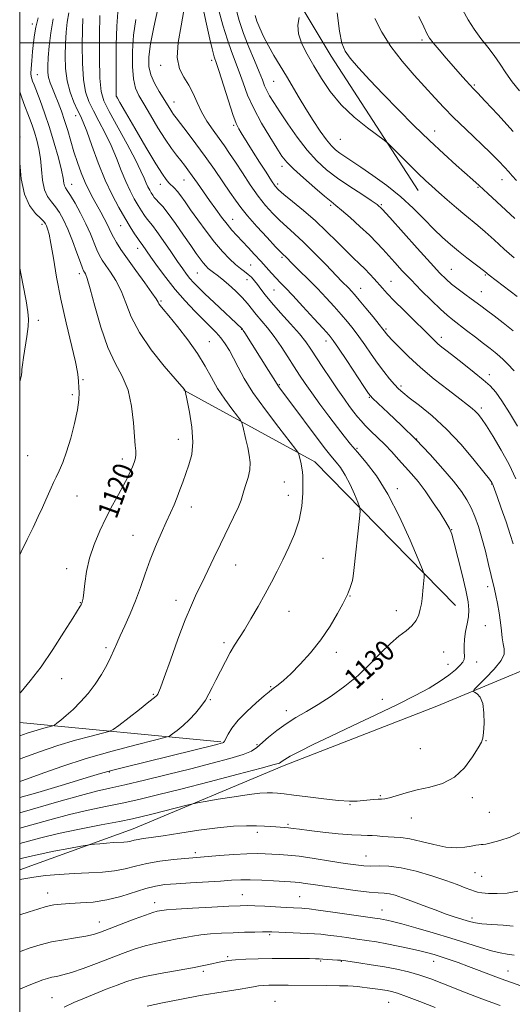
# Model space of a CAD drawing. Extents: x 2169800 to 2172700, y 284800 to 287700.
# Drawn here: x 2170000 to 2170191, y 286627 to 287009 of the extents above; entities that cross this region are included whole.
import ezdxf
from ezdxf.enums import TextEntityAlignment as Align

# ---------------------------------------------------------------- set-up
doc = ezdxf.new("R2010")
doc.units = 0
doc.header["$MEASUREMENT"] = 0
for name, color, linetype, lineweight in [('BREAKLINE DTM HARD', 7, 'Continuous', 0), ('CONTOUR INDEX', 41, 'Continuous', 13), ('CONTOUR INDEX LABEL', 244, 'Continuous', 0), ('CONTOUR INTERMEDIATE', 44, 'Continuous', 0), ('GRID LINE', 7, 'Continuous', 0), ('SPOT ELEVATION DTM', 2, 'Continuous', 13)]:
    doc.layers.add(name, color=color, linetype=linetype, lineweight=lineweight)
doc.styles.add('Style-WORKING', font='WORKING.shx')

msp = doc.modelspace()

# ---------------------------------------------------------------- linework, layer by layer
at = {"layer": 'BREAKLINE DTM HARD', "extrusion": (-0.1024810855786707, -0.02180544298810047, 0.994495927470148), "elevation": -227529.9191168263, "flags": 128}
msp.add_lwpolyline([(171145.1272709314, 2170441.746515686), (171079.2325266732, 2170399.847302339), (171041.5205325631, 2170355.752913804)], dxfattribs=at)
at = {"layer": 'BREAKLINE DTM HARD', "extrusion": (-0.08840072673295088, 0.008456511111852263, 0.9960490946398685), "elevation": -188288.3904231583, "flags": 128}
msp.add_lwpolyline([(-492074.8948973126, 2124585.32176204), (-492074.8948973126, 2124506.755733548)], dxfattribs=at)
at = {"layer": 'BREAKLINE DTM HARD'}
for points in [[(2170129.89, 287130.58, 1142.11), (2170098.01, 287100.27, 1139.9), (2170085.46, 287082.07, 1139.73), (2170092.42, 287042.05, 1145.97), (2170120.71, 286994.78, 1149.34), (2170154.29, 286942.68, 1147.23)], [(2170000, 286679.515, 1137.427), (2170043.98, 286695.39, 1135.13), (2170102.45, 286719.95, 1132.36), (2170161.56, 286743.03, 1132.79), (2170221.09, 286767.8, 1138.04), (2170295.12, 286799.61, 1150.55), (2170372.11, 286829.95, 1161.6), (2170432.06, 286852.83, 1168.33), (2170498.5, 286885.23, 1172.9), (2170591.87, 286928.52, 1177.54), (2170703.1, 286980.76, 1185.21), (2170775.22, 287014.24, 1191.56), (2170832.83, 287042.8, 1197.28)]]:
    msp.add_polyline3d(points, dxfattribs=at)
at = {"layer": 'CONTOUR INDEX', "flags": 128}
for points, elevation in [([(2170070.977, 287013.828), (2170072.338, 287007.1420000001), (2170073.638, 287001.372), (2170074.52, 286997.639), (2170075.043, 286995.584), (2170075.3721, 286994.476), (2170076.227, 286991.97), (2170077.253, 286988.812), (2170078.904, 286983.6090000001), (2170080.8439, 286977.5380000001), (2170082.621, 286972.192), (2170083.905, 286968.743), (2170084.868, 286966.691), (2170085.806, 286965.115), (2170090.499, 286957.588), (2170092.929, 286953.722), (2170095.428, 286949.7821), (2170097.522, 286946.537), (2170098.949, 286944.481), (2170100.297, 286943.0110000001), (2170102.363, 286941.251), (2170105.712, 286938.529), (2170109.972, 286934.992), (2170114.54, 286930.993), (2170118.896, 286926.874), (2170122.85, 286922.9350000001), (2170126.299, 286919.4670000001), (2170129.18, 286916.6690000001), (2170131.596, 286914.382), (2170133.693, 286912.358), (2170135.595, 286910.3949), (2170137.341, 286908.482), (2170140.499, 286904.874), (2170142.396, 286902.7880000001), (2170145.104, 286899.97), (2170148.863, 286896.202), (2170160.644, 286884.5820000001), (2170161.957, 286883.3920000001), (2170163.51, 286882.113), (2170165.587, 286880.481), (2170168.418, 286878.2830000001), (2170172.076, 286875.4240000001), (2170176.02, 286872.292), (2170179.555, 286869.4), (2170182.21, 286867.034), (2170184.4021, 286864.599), (2170186.772, 286861.2741), (2170189.7401, 286856.589), (2170192.836, 286851.472)], 1140), ([(2170031.016, 287010.5110000001), (2170030.951, 287003.0710000001), (2170030.943, 286994.179), (2170031.09, 286986.292), (2170031.535, 286981.1301), (2170032.606, 286977.478), (2170034.675, 286973.39), (2170041.599, 286960.726), (2170044.853, 286954.601), (2170046.987, 286950.277), (2170048.221, 286947.487), (2170049, 286945.607), (2170049.692, 286944.113), (2170050.354, 286942.863), (2170050.964, 286941.8150000001), (2170051.523, 286940.9180000001), (2170052.125, 286940.081), (2170052.887, 286939.206), (2170053.934, 286938.138), (2170055.436, 286936.492), (2170057.571, 286933.827), (2170060.396, 286929.926), (2170063.482, 286925.476), (2170066.277, 286921.39), (2170068.365, 286918.3690000001), (2170069.862, 286916.281), (2170071.017, 286914.781), (2170072.047, 286913.577), (2170073.031, 286912.572), (2170074.016, 286911.719), (2170075.081, 286910.9300000001), (2170076.433, 286909.952), (2170078.312, 286908.491), (2170080.836, 286906.363), (2170083.635, 286903.834), (2170086.216, 286901.282), (2170088.229, 286898.987), (2170091.6, 286894.6781), (2170095.953, 286889.512), (2170098.52, 286886.2180000001), (2170101.219, 286882.356), (2170103.881, 286878.2830000001), (2170106.319, 286874.4559000001), (2170108.443, 286871.162), (2170110.568, 286868.002), (2170113.105, 286864.404), (2170116.309, 286860.008), (2170119.803, 286855.3), (2170123.052, 286850.976), (2170125.699, 286847.5110000001), (2170128.1, 286844.501), (2170130.791, 286841.324), (2170134.182, 286837.377), (2170138.187, 286832.15), (2170142.5949, 286825.152), (2170147.132, 286816.313), (2170151.26, 286807.2390000001), (2170154.38, 286799.953), (2170156.074, 286795.8810000001), (2170156.665, 286794.0650000001), (2170156.66, 286792.947), (2170156.267, 286789.133), (2170155.833, 286784.6871), (2170155.575, 286782.634), (2170155.1769, 286780.558), (2170154.542, 286778.378), (2170153.521, 286776.1821), (2170151.956, 286774.1), (2170149.731, 286772.1680000001), (2170146.909, 286770.0440000001), (2170143.594, 286767.289), (2170139.866, 286763.617), (2170135.7, 286759.33), (2170131.044, 286754.88), (2170125.92, 286750.665), (2170120.642, 286746.862), (2170115.597, 286743.5919000001), (2170111.08, 286740.9), (2170107.015, 286738.529), (2170103.234, 286736.145), (2170099.637, 286733.527), (2170096.407, 286730.9080000001), (2170091.843, 286726.937), (2170089.756, 286725.596), (2170086.531, 286724.276), (2170081.398, 286722.7031), (2170074.521, 286720.851), (2170066.299, 286718.758), (2170057.245, 286716.499), (2170048.338, 286714.318), (2170040.671, 286712.496), (2170034.875, 286711.181), (2170029.722, 286709.983), (2170023.523, 286708.376), (2170015.192, 286706.027), (2170000, 286701.633)], 1130), ([(2170122.924, 287011.524), (2170123.89, 287004.421), (2170124.7901, 286999.7720000001), (2170126.009, 286996.752), (2170128.046, 286993.953), (2170131.28, 286990.235), (2170135.606, 286985.5380000001), (2170140.799, 286980.069), (2170146.61, 286974.073), (2170152.697, 286967.939), (2170158.695, 286962.0920000001), (2170164.251, 286956.9111), (2170169.066, 286952.583), (2170175.559, 286946.862), (2170178.035, 286944.623), (2170181.3691, 286941.5449), (2170191.771, 286931.8480000001)], 1150), ([(2170000, 286980.985), (2170000.538, 286979.3910000001), (2170001.626, 286976.438), (2170003.797, 286970.7861), (2170004.792, 286968.089), (2170005.742, 286965.296), (2170006.646, 286962.2660000001), (2170007.443, 286958.899), (2170008.056, 286955.1), (2170008.467, 286950.884), (2170008.889, 286946.689), (2170009.593, 286943.058), (2170010.767, 286940.3669), (2170012.273, 286938.3050000001), (2170013.887, 286936.393), (2170015.442, 286934.1900000001), (2170016.99, 286931.403), (2170018.637, 286927.777), (2170020.426, 286923.263), (2170022.143, 286918.634), (2170023.51, 286914.866), (2170024.335, 286912.666), (2170024.776, 286911.652), (2170025.075, 286911.17), (2170025.464, 286910.504), (2170026.144, 286908.6850000001), (2170027.302, 286904.681), (2170029.074, 286897.931), (2170031.378, 286889.763), (2170034.077, 286881.974), (2170036.989, 286875.866), (2170039.752, 286870.755), (2170041.96, 286865.4570000001), (2170043.326, 286859.1900000001), (2170044.049, 286852.762), (2170044.45, 286847.379), (2170044.779, 286843.911), (2170045.01, 286841.882), (2170045.047, 286840.48), (2170044.818, 286839.032), (2170044.349, 286837.421), (2170043.685, 286835.6680000001), (2170042.847, 286833.752), (2170041.736, 286831.4840000001), (2170040.225, 286828.634), (2170038.241, 286825.036), (2170035.919, 286820.782), (2170033.446, 286816.0351), (2170031.014, 286810.948), (2170028.823, 286805.667), (2170027.078, 286800.3320000001), (2170025.918, 286795.143), (2170025.228, 286790.531), (2170024.826, 286786.988), (2170024.557, 286784.8420000001), (2170024.3639, 286783.7660000001), (2170024.217, 286783.27), (2170024.084, 286782.934), (2170023.94, 286782.629), (2170023.757, 286782.2940000001), (2170023.428, 286781.742), (2170020.527, 286777.045), (2170017.132, 286771.596), (2170012.819, 286764.8910000001), (2170008.272, 286758.257), (2170004.086, 286752.7769000001), (2170000.5089, 286748.5550000001), (2170000, 286747.992)], 1120), ([(2170191.2, 286657.741), (2170187.222, 286658.078), (2170182.853, 286658.3910000001), (2170179.051, 286658.6960000001), (2170176.503, 286659.012), (2170174.803, 286659.373), (2170173.271, 286659.8200000001), (2170171.313, 286660.404), (2170168.69, 286661.232), (2170165.248, 286662.423), (2170160.9621, 286664.028), (2170156.324, 286665.814), (2170151.951, 286667.481), (2170148.335, 286668.784), (2170145.46, 286669.6950000001), (2170143.181, 286670.243), (2170141.236, 286670.491), (2170138.894, 286670.6470000001), (2170135.305, 286670.954), (2170129.967, 286671.5820000001), (2170123.785, 286672.404), (2170118.008, 286673.2209), (2170113.62, 286673.8700000001), (2170110.527, 286674.338), (2170108.369, 286674.646), (2170106.723, 286674.828), (2170104.938, 286674.953), (2170098.3651, 286675.322), (2170093.737, 286675.55), (2170089.289, 286675.691), (2170085.6009, 286675.671), (2170082.074, 286675.5071), (2170077.817, 286675.236), (2170066.164, 286674.529), (2170060.576, 286674.173), (2170056.248, 286673.825), (2170052.643, 286673.3), (2170048.9, 286672.371), (2170039.204, 286669.2830000001), (2170033.787, 286667.898), (2170028.473, 286667.094), (2170023.567, 286666.73), (2170019.364, 286666.552), (2170016.022, 286666.329), (2170013.167, 286665.947), (2170010.29, 286665.3150000001), (2170007.036, 286664.3920000001), (2170003.659, 286663.318), (2170000, 286662.086)], 1140)]:
    msp.add_lwpolyline(points, dxfattribs=dict(at, elevation=elevation))
at = {"layer": 'CONTOUR INTERMEDIATE', "flags": 128}
for points, elevation in [([(2170053.472, 287013.074), (2170051.909, 287006.051), (2170050.645, 286999.507), (2170049.992, 286994.537), (2170050.034, 286990.791), (2170050.796, 286987.559), (2170052.234, 286984.2971), (2170054.019, 286981.123), (2170058.134, 286974.4509000001), (2170058.9111, 286973.214), (2170059.605, 286972.209), (2170060.575, 286970.9199), (2170062.231, 286968.752), (2170064.85, 286965.287), (2170068.176, 286960.829), (2170071.816, 286955.86), (2170075.408, 286950.841), (2170078.694, 286946.148), (2170081.445, 286942.1360000001), (2170083.583, 286938.98), (2170085.632, 286936.1360000001), (2170088.269, 286932.88), (2170091.897, 286928.7670000001), (2170095.838, 286924.472), (2170099.139, 286920.951), (2170101.104, 286918.8970000001), (2170102.039, 286917.954), (2170103.031, 286916.986), (2170105.7081, 286914.3200000001), (2170108.404, 286911.6630000001), (2170111.756, 286908.333), (2170115.316, 286904.726), (2170118.702, 286901.183), (2170121.798, 286897.8291), (2170124.5571, 286894.735), (2170126.967, 286891.915), (2170129.176, 286889.166), (2170131.368, 286886.227), (2170133.687, 286882.921), (2170136.115, 286879.402), (2170138.592, 286875.905), (2170141.039, 286872.653), (2170143.301, 286869.8210000001), (2170145.202, 286867.5700000001), (2170146.715, 286865.9349000001), (2170148.39, 286864.434), (2170150.926, 286862.458), (2170154.821, 286859.501), (2170159.787, 286855.458), (2170165.333, 286850.328), (2170170.9419, 286844.3), (2170175.9829, 286838.333), (2170179.7949, 286833.577), (2170181.933, 286830.85), (2170182.827, 286829.64), (2170183.121, 286829.1040000001), (2170183.391, 286828.436), (2170183.926, 286826.993), (2170184.941, 286824.1690000001), (2170186.542, 286819.662), (2170188.39, 286814.373), (2170190.034, 286809.505), (2170191.17, 286805.855)], 1136), ([(2170063.609, 287012.49), (2170062.551, 287006.519), (2170061.391, 287000.0820000001), (2170060.964, 286994.286), (2170061.851, 286989.934), (2170063.617, 286986.6140000001), (2170065.5741, 286983.611), (2170067.208, 286980.3511), (2170068.694, 286976.8320000001), (2170070.38, 286973.194), (2170072.506, 286969.5761000001), (2170074.881, 286966.108), (2170077.202, 286962.92), (2170079.27, 286960.045), (2170081.282, 286957.1279), (2170083.539, 286953.7180000001), (2170086.2489, 286949.5331000001), (2170089.259, 286944.975), (2170092.326, 286940.611), (2170095.254, 286936.8910000001), (2170098.046, 286933.775), (2170100.751, 286931.101), (2170103.462, 286928.656), (2170106.438, 286926.019), (2170109.983, 286922.7180000001), (2170114.224, 286918.504), (2170118.583, 286914.027), (2170124.836, 286907.552), (2170127.493, 286904.852), (2170128.481, 286903.808), (2170129.724, 286902.405), (2170131.544, 286900.251), (2170134.097, 286897.1580000001), (2170136.879, 286893.7500000001), (2170139.222, 286890.852), (2170140.631, 286889.079), (2170141.638, 286887.747), (2170141.995, 286887.298), (2170142.757, 286886.4400000001), (2170144.302, 286884.776), (2170146.927, 286882.026), (2170150.608, 286878.3810000001), (2170155.242, 286874.15), (2170160.5979, 286869.679), (2170165.948, 286865.463), (2170170.439, 286862.034), (2170173.448, 286859.7560000001), (2170175.285, 286858.325), (2170176.488, 286857.2710000001), (2170177.564, 286856.118), (2170178.879, 286854.3809), (2170180.764, 286851.573), (2170183.416, 286847.38), (2170186.497, 286842.1900000001), (2170189.532, 286836.569), (2170192.145, 286831.015)], 1138), ([(2170077.078, 287012.481), (2170078.724, 287006.7439), (2170080.453, 287001.1420000001), (2170082.057, 286996.532), (2170084.999, 286988.759), (2170086.506, 286984.498), (2170088.3, 286979.7340000001), (2170090.6419, 286974.481), (2170093.646, 286968.873), (2170096.844, 286963.5060000001), (2170099.617, 286959.0930000001), (2170101.602, 286956.069), (2170103.436, 286953.7450000001), (2170106.009, 286951.152), (2170109.878, 286947.634), (2170114.278, 286943.789), (2170118.1109, 286940.525), (2170120.631, 286938.448), (2170122.491, 286936.944), (2170124.699, 286935.097), (2170127.963, 286932.249), (2170131.809, 286928.796), (2170135.462, 286925.393), (2170138.351, 286922.529), (2170140.69, 286920.031), (2170145.337, 286914.811), (2170148.189, 286911.6740000001), (2170151.58, 286908.073), (2170155.518, 286904.0430000001), (2170159.528, 286900.066), (2170163.014, 286896.731), (2170165.59, 286894.422), (2170167.72, 286892.6900000001), (2170173.13, 286888.5210000001), (2170176.523, 286885.89), (2170179.693, 286883.449), (2170182.212, 286881.54), (2170184.1879, 286880.019), (2170185.862, 286878.6250000001), (2170187.431, 286877.151), (2170188.917, 286875.638), (2170191.576, 286872.8210000001)], 1142), ([(2170083.782, 287013.373), (2170084.999, 287008.637), (2170086.692, 287003.608), (2170088.771, 286998.259), (2170090.915, 286993.0831), (2170092.745, 286988.7061), (2170094, 286985.559), (2170094.886, 286983.307), (2170095.726, 286981.421), (2170096.825, 286979.3960000001), (2170098.417, 286976.813), (2170100.7181, 286973.276), (2170103.845, 286968.589), (2170107.5151, 286963.357), (2170111.344, 286958.385), (2170115.067, 286954.273), (2170118.881, 286950.809), (2170123.097, 286947.578), (2170127.8391, 286944.303), (2170132.477, 286941.262), (2170136.187, 286938.8759), (2170138.514, 286937.282), (2170140.462, 286935.5081), (2170143.396, 286932.2990000001), (2170153.945, 286920.459), (2170159.131, 286914.6740000001), (2170162.712, 286910.781), (2170165.151, 286908.34), (2170167.3, 286906.49), (2170169.798, 286904.553), (2170172.453, 286902.583), (2170174.863, 286900.8150000001), (2170178.582, 286898.039), (2170180.784, 286896.4130000001), (2170183.766, 286894.227), (2170187.319, 286891.509), (2170191.086, 286888.362)], 1144), ([(2170171.615, 287012.5799), (2170173.722, 287008.909), (2170176.102, 287005.192), (2170178.664, 287001.676), (2170181.269, 286998.323), (2170183.768, 286995.0239), (2170186.072, 286991.689), (2170188.341, 286988.301), (2170190.798, 286984.861), (2170193.59, 286981.3960000001)], 1156), ([(2170038.068, 287011.835), (2170037.618, 287006.387), (2170037.412, 286999.048), (2170037.355, 286991.21), (2170037.396, 286979.2909), (2170037.441, 286979.1850000001), (2170037.839, 286978.472), (2170038.783, 286976.838), (2170040.942, 286973.127), (2170044.596, 286966.873), (2170048.904, 286959.551), (2170052.746, 286953.126), (2170055.28, 286949.077), (2170056.783, 286946.942), (2170057.812, 286945.775), (2170059.934, 286943.66), (2170061.122, 286942.326), (2170062.434, 286940.626), (2170064.054, 286938.3540000001), (2170066.204, 286935.286), (2170069.012, 286931.336), (2170072.229, 286926.954), (2170075.512, 286922.724), (2170078.568, 286919.1301), (2170081.292, 286916.2500000001), (2170083.627, 286914.0571), (2170085.547, 286912.487), (2170087.136, 286911.313), (2170088.506, 286910.265), (2170089.76, 286909.117), (2170090.9551, 286907.807), (2170092.136, 286906.312), (2170093.405, 286904.567), (2170095.087, 286902.33), (2170097.563, 286899.313), (2170101.022, 286895.395), (2170104.869, 286891.118), (2170108.32, 286887.187), (2170110.826, 286884.072), (2170112.786, 286881.2990000001), (2170117.451, 286874.166), (2170120.394, 286869.732), (2170123.27, 286865.49), (2170125.7511, 286861.952), (2170127.8071, 286859.1250000001), (2170129.481, 286856.89), (2170130.861, 286855.097), (2170132.22, 286853.472), (2170133.875, 286851.708), (2170136.056, 286849.566), (2170138.631, 286847.0820000001), (2170141.379, 286844.3590000001), (2170144.111, 286841.497), (2170146.769, 286838.5920000001), (2170149.326, 286835.7340000001), (2170151.79, 286832.9431), (2170154.292, 286829.947), (2170156.996, 286826.3979), (2170159.96, 286822.1460000001), (2170162.818, 286817.814), (2170165.095, 286814.219), (2170166.489, 286811.8100000001), (2170167.385, 286809.572), (2170168.339, 286806.1190000001), (2170169.746, 286800.558), (2170171.361, 286793.954), (2170172.778, 286787.862), (2170173.668, 286783.444), (2170174.016, 286780.298), (2170173.885, 286777.6310000001), (2170173.376, 286774.813), (2170172.734, 286771.8690000001), (2170172.245, 286768.9889000001), (2170172.11, 286766.3480000001), (2170172.192, 286764.078), (2170172.272, 286762.2940000001), (2170172.139, 286761.0301), (2170171.62, 286759.9861), (2170170.551, 286758.778), (2170168.786, 286757.108), (2170166.256, 286755.014), (2170162.907, 286752.621), (2170158.648, 286750.005), (2170153.2201, 286747.052), (2170146.327, 286743.599), (2170137.914, 286739.5870000001), (2170128.909, 286735.3709), (2170120.488, 286731.41), (2170113.615, 286728.084), (2170108.421, 286725.472), (2170104.826, 286723.576), (2170102.69, 286722.3640000001), (2170101.612, 286721.664), (2170101.13, 286721.275), (2170100.593, 286720.954), (2170098.603, 286720.3179), (2170093.574, 286718.947), (2170084.585, 286716.591), (2170073.379, 286713.6960000001), (2170062.366, 286710.877), (2170053.401, 286708.618), (2170046.133, 286706.8590000001), (2170039.659, 286705.404), (2170033.197, 286704.061), (2170026.464, 286702.65), (2170019.3, 286700.992), (2170011.698, 286698.997), (2170000, 286695.72)], 1132), ([(2170018.987, 287011.6310000001), (2170018.365, 287007.997), (2170017.949, 287004.0241), (2170017.688, 286999.67), (2170017.565, 286994.943), (2170017.724, 286990.053), (2170018.347, 286985.2670000001), (2170019.527, 286980.84), (2170020.995, 286976.99), (2170022.396, 286973.929), (2170023.495, 286971.649), (2170024.551, 286969.268), (2170025.944, 286965.686), (2170027.95, 286960.176), (2170030.424, 286953.504), (2170033.114, 286946.808), (2170035.798, 286941.0121000001), (2170038.365, 286936.165), (2170040.73, 286932.103), (2170042.809, 286928.702), (2170044.516, 286926.007), (2170045.762, 286924.1090000001), (2170046.516, 286923.012), (2170047.391, 286921.835), (2170050.818, 286916.948), (2170053.381, 286913.357), (2170056.611, 286909.014), (2170060.268, 286904.414), (2170064.105, 286900.003), (2170067.835, 286896.014), (2170071.159, 286892.632), (2170073.86, 286889.952), (2170076.048, 286887.725), (2170077.913, 286885.615), (2170079.622, 286883.328), (2170081.254, 286880.738), (2170082.862, 286877.763), (2170084.584, 286874.273), (2170086.891, 286869.956), (2170090.335, 286864.454), (2170095.157, 286857.71), (2170100.357, 286850.885), (2170107.003, 286842.398), (2170107.942, 286841.0011000001), (2170108.248, 286840.0550000001), (2170108.969, 286836.862), (2170109.33, 286835.159), (2170109.575, 286833.742), (2170109.703, 286832.094), (2170109.736, 286829.5160000001), (2170109.65, 286825.525), (2170109.235, 286820.501), (2170108.239, 286815.041), (2170106.507, 286809.657), (2170104.291, 286804.5210000001), (2170101.941, 286799.721), (2170099.716, 286795.277), (2170097.501, 286790.9539), (2170095.09, 286786.448), (2170092.364, 286781.599), (2170089.567, 286776.806), (2170087.033, 286772.61), (2170083.26, 286766.6040000001), (2170081.552, 286763.722), (2170079.667, 286760.265), (2170077.742, 286756.5440000001), (2170076.003, 286753.0600000001), (2170074.59, 286750.176), (2170073.317, 286747.714), (2170071.914, 286745.3590000001), (2170070.169, 286742.873), (2170068.092, 286740.314), (2170065.751, 286737.817), (2170063.262, 286735.5220000001), (2170060.947, 286733.595), (2170059.177, 286732.206), (2170058.005, 286731.4080000001), (2170056.215, 286730.782), (2170052.273, 286729.792), (2170045.147, 286728.028), (2170035.816, 286725.5889), (2170025.762, 286722.701), (2170016.289, 286719.61), (2170007.989, 286716.6531000001), (2170001.275, 286714.187), (2170000, 286713.737)], 1126), ([(2170007.137, 287009.583), (2170006.209, 287005.993), (2170005.71, 287003.026), (2170005.3811, 287000.0220000001), (2170005.024, 286996.5380000001), (2170004.676, 286992.9890000001), (2170004.435, 286990.005), (2170004.376, 286988.0430000001), (2170004.476, 286986.8540000001), (2170004.688, 286986.014), (2170005.002, 286985.096), (2170005.543, 286983.659), (2170007.8869, 286977.566), (2170009.647, 286972.768), (2170011.547, 286967.166), (2170013.389, 286961.14), (2170014.991, 286955.378), (2170016.176, 286950.643), (2170016.8389, 286947.4890000001), (2170017.155, 286945.628), (2170017.37, 286944.5600000001), (2170017.722, 286943.775), (2170018.409, 286942.725), (2170019.619, 286940.851), (2170021.443, 286937.782), (2170023.592, 286933.903), (2170025.679, 286929.784), (2170027.399, 286925.926), (2170029.903, 286919.7560000001), (2170030.91, 286917.616), (2170031.999, 286915.759), (2170033.392, 286913.724), (2170035.224, 286911.1231), (2170037.283, 286907.8599), (2170039.269, 286903.907), (2170041.051, 286899.243), (2170043.173, 286893.856), (2170046.348, 286887.7390000001), (2170050.951, 286881.064), (2170056.01, 286874.726), (2170060.216, 286869.804), (2170063.724, 286865.726), (2170064.0669, 286865.175), (2170064.839, 286861.453), (2170065.75, 286856.8480000001), (2170066.655, 286851.061), (2170067.059, 286845.2789), (2170066.616, 286840.4350000001), (2170065.571, 286836.454), (2170063.161, 286829.814), (2170062.087, 286826.787), (2170060.994, 286823.884), (2170059.786, 286821.0210000001), (2170058.384, 286817.926), (2170056.712, 286814.2830000001), (2170054.74, 286809.877), (2170052.614, 286804.8920000001), (2170050.527, 286799.612), (2170048.612, 286794.282), (2170046.769, 286788.9890000001), (2170044.843, 286783.782), (2170042.7471, 286778.747), (2170040.68, 286774.1420000001), (2170038.91, 286770.2610000001), (2170037.606, 286767.257), (2170036.527, 286764.7070000001), (2170035.33, 286762.0430000001), (2170033.734, 286758.841), (2170031.705, 286755.238), (2170029.2709, 286751.515), (2170026.492, 286747.926), (2170023.553, 286744.622), (2170020.67, 286741.73), (2170018.052, 286739.36), (2170015.881, 286737.552), (2170014.328, 286736.333), (2170013.446, 286735.675), (2170012.813, 286735.358), (2170011.884, 286735.108), (2170010.25, 286734.701), (2170008.031, 286734.1090000001), (2170005.48, 286733.351), (2170002.836, 286732.46), (2170000, 286731.4350000001)], 1122), ([(2170024.505, 287009.3480000001), (2170024.352, 287005.091), (2170024.258, 286999.007), (2170024.333, 286992.116), (2170024.719, 286985.78), (2170025.531, 286980.985), (2170026.801, 286977.2340000001), (2170028.536, 286973.659), (2170030.7, 286969.5710000001), (2170033.075, 286964.997), (2170035.399, 286960.144), (2170037.469, 286955.227), (2170039.322, 286950.4950000001), (2170041.057, 286946.208), (2170042.745, 286942.562), (2170044.359, 286939.514), (2170045.8471, 286936.959), (2170047.166, 286934.8100000001), (2170048.321, 286933.0440000001), (2170049.324, 286931.6580000001), (2170051.395, 286929.162), (2170053.12, 286926.8860000001), (2170055.627, 286923.335), (2170058.495, 286919.162), (2170061.1491, 286915.277), (2170063.155, 286912.376), (2170064.656, 286910.301), (2170065.936, 286908.678), (2170067.294, 286907.133), (2170069.093, 286905.286), (2170071.709, 286902.751), (2170075.307, 286899.3480000001), (2170086.059, 286889.329), (2170086.34, 286888.986), (2170086.624, 286888.568), (2170087.251, 286887.597), (2170096.374, 286873.063), (2170098.147, 286870.215), (2170099.701, 286867.662), (2170100.063, 286867.1140000001), (2170100.639, 286866.335), (2170104.267, 286861.525), (2170116.0549, 286845.7710000001), (2170118.501, 286842.5269000001), (2170119.994, 286840.613), (2170121.182, 286839.199), (2170122.59, 286837.5600000001), (2170124.253, 286835.39), (2170126.0831, 286832.4840000001), (2170127.967, 286828.814), (2170129.6809, 286825.047), (2170130.976, 286822.0209), (2170131.667, 286820.205), (2170131.819, 286818.566), (2170131.566, 286815.7031), (2170129.486, 286795.5870000001), (2170129.209, 286793.335), (2170128.888, 286791.72), (2170128.422, 286790.134), (2170127.883, 286788.6009), (2170127.382, 286787.3100000001), (2170126.955, 286786.2959), (2170126.319, 286784.99), (2170125.111, 286782.671), (2170123.053, 286778.8511), (2170120.1989, 286773.972), (2170116.685, 286768.7070000001), (2170112.703, 286763.664), (2170108.665, 286759.187), (2170105.037, 286755.5550000001), (2170102.19, 286752.958), (2170100.107, 286751.24), (2170097.694, 286749.423), (2170096.5901, 286748.532), (2170094.7029, 286746.938), (2170091.627, 286744.281), (2170087.972, 286740.949), (2170084.6051, 286737.52), (2170082.203, 286734.4950000001), (2170080.693, 286732.063), (2170079.319, 286729.373), (2170079.007, 286728.9460000001), (2170078.69, 286728.776), (2170078.07, 286728.5920000001), (2170076.398, 286728.165), (2170040.21, 286719.2440000001), (2170036.552, 286718.328), (2170034.15, 286717.687), (2170031.35, 286716.861), (2170026.147, 286715.2931), (2170017.344, 286712.661), (2170006.988, 286709.588), (2170000, 286707.536)], 1128), ([(2170012.936, 287009.205), (2170012.007, 287003.8810000001), (2170011.394, 286998.7), (2170011.023, 286994.2500000001), (2170010.843, 286990.942), (2170010.881, 286988.497), (2170011.19, 286986.463), (2170011.7979, 286984.441), (2170012.662, 286982.2390000001), (2170013.718, 286979.72), (2170014.902, 286976.778), (2170016.149, 286973.451), (2170017.394, 286969.813), (2170018.592, 286965.9350000001), (2170019.784, 286961.887), (2170021.029, 286957.738), (2170022.373, 286953.574), (2170023.806, 286949.551), (2170025.305, 286945.8389), (2170026.846, 286942.559), (2170028.401, 286939.627), (2170031.425, 286934.3009), (2170032.7699, 286931.883), (2170033.882, 286929.762), (2170034.716, 286927.988), (2170035.446, 286926.368), (2170036.296, 286924.6460000001), (2170037.485, 286922.567), (2170039.222, 286919.866), (2170041.709, 286916.277), (2170044.983, 286911.742), (2170048.422, 286907.035), (2170051.2359, 286903.134), (2170052.855, 286900.755), (2170053.584, 286899.5440000001), (2170053.95, 286898.885), (2170054.461, 286898.165), (2170055.568, 286896.798), (2170057.709, 286894.202), (2170061.104, 286890.03), (2170065.119, 286884.872), (2170068.904, 286879.548), (2170071.842, 286874.703), (2170074.242, 286870.278), (2170076.645, 286866.037), (2170079.407, 286861.865), (2170082.1529, 286858.1360000001), (2170084.326, 286855.346), (2170085.536, 286853.7660000001), (2170086.081, 286852.754), (2170086.427, 286851.4441), (2170087.61, 286846.263), (2170088.308, 286843.1360000001), (2170088.909, 286840.1899000001), (2170089.245, 286837.379), (2170089.14, 286834.5490000001), (2170088.5029, 286831.621), (2170087.602, 286828.822), (2170086.792, 286826.452), (2170086.289, 286824.634), (2170085.761, 286822.785), (2170084.735, 286820.145), (2170082.8811, 286816.171), (2170077.741, 286805.7670000001), (2170075.138, 286800.377), (2170070.519, 286790.682), (2170068.53, 286786.5710000001), (2170066.504, 286782.153), (2170064.139, 286776.428), (2170061.278, 286768.8700000001), (2170058.355, 286760.831), (2170055.95, 286754.1360000001), (2170054.488, 286750.134), (2170053.773, 286748.295), (2170053.454, 286747.612), (2170053.133, 286747.16), (2170052.216, 286746.334), (2170050.063, 286744.608), (2170046.35, 286741.706), (2170038.3729, 286735.523), (2170036.206, 286733.9130000001), (2170034.5741, 286733.116), (2170032.079, 286732.45), (2170027.668, 286731.353), (2170021.678, 286729.755), (2170014.793, 286727.7070000001), (2170007.718, 286725.3239), (2170001.255, 286722.97), (2170000, 286722.496)], 1124), ([(2170044.989, 287008.928), (2170044.132, 287002.895), (2170043.702, 286996.676), (2170043.694, 286990.8200000001), (2170044.078, 286985.953), (2170044.853, 286982.432), (2170046.127, 286979.532), (2170048.031, 286976.26), (2170050.6069, 286971.9291), (2170053.523, 286967.084), (2170056.351, 286962.578), (2170058.753, 286959.069), (2170060.73, 286956.439), (2170062.37, 286954.377), (2170063.7859, 286952.5710000001), (2170065.187, 286950.703), (2170066.81, 286948.4569), (2170068.822, 286945.611), (2170073.545, 286938.884), (2170075.94, 286935.509), (2170078.2231, 286932.38), (2170080.326, 286929.648), (2170082.228, 286927.387), (2170084.092, 286925.3461), (2170088.481, 286920.697), (2170090.989, 286917.997), (2170093.427, 286915.331), (2170097.55, 286910.7340000001), (2170099.284, 286908.833), (2170100.938, 286907.0920000001), (2170102.935, 286905.019), (2170105.774, 286902.0220000001), (2170109.703, 286897.795), (2170113.97, 286893.1580000001), (2170117.569, 286889.219), (2170119.837, 286886.672), (2170121.4731, 286884.5820000001), (2170123.514, 286881.6009), (2170126.661, 286876.865), (2170133.299, 286866.814), (2170135.157, 286864.08), (2170136.629, 286862.331), (2170138.878, 286860.191), (2170142.752, 286856.601), (2170147.855, 286851.769), (2170153.481, 286846.2180000001), (2170158.981, 286840.4570000001), (2170163.954, 286834.9349000001), (2170168.06, 286830.085), (2170171.074, 286826.1900000001), (2170173.235, 286822.925), (2170174.894, 286819.812), (2170176.356, 286816.429), (2170177.725, 286812.5709), (2170179.052, 286808.088), (2170180.365, 286802.985), (2170181.579, 286797.89), (2170182.586, 286793.5881000001), (2170183.88, 286788.316), (2170184.425, 286785.91), (2170185.057, 286782.743), (2170185.703, 286779.083), (2170186.246, 286775.421), (2170186.6079, 286772.165), (2170186.891, 286769.3879), (2170187.236, 286767.075), (2170187.651, 286765.135), (2170187.608, 286763.154), (2170186.447, 286760.6420000001), (2170183.799, 286757.326), (2170180.477, 286753.826), (2170177.587, 286750.9790000001), (2170175.995, 286749.388), (2170175.6161, 286748.705), (2170176.126, 286748.3430000001), (2170177.188, 286747.7450000001), (2170178.412, 286746.461), (2170179.398, 286744.069), (2170179.848, 286740.399), (2170179.8779, 286736.276), (2170179.704, 286732.779), (2170179.452, 286730.616), (2170178.872, 286729.012), (2170177.6211, 286726.826), (2170175.428, 286723.2880000001), (2170172.313, 286719.1239), (2170168.367, 286715.432), (2170163.741, 286713.029), (2170158.805, 286711.601), (2170153.989, 286710.556), (2170149.676, 286709.436), (2170143.305, 286707.5160000001), (2170141.446, 286707.118), (2170140.11, 286707.01), (2170138.811, 286706.974), (2170137.169, 286706.8391), (2170133.041, 286706.385), (2170130.688, 286706.197), (2170127.693, 286706.172), (2170123.488, 286706.431), (2170117.809, 286707.036), (2170111.614, 286707.8150000001), (2170106.166, 286708.5380000001), (2170102.397, 286709.023), (2170099.908, 286709.2930000001), (2170097.971, 286709.417), (2170095.881, 286709.434), (2170093.029, 286709.258), (2170088.83, 286708.768), (2170083.051, 286707.914), (2170076.87, 286706.9190000001), (2170071.815, 286706.077), (2170068.897, 286705.577), (2170067.06, 286705.197), (2170064.729, 286704.608), (2170051.191, 286701.129), (2170047.411, 286700.184), (2170043.6599, 286699.3301), (2170038.646, 286698.311), (2170031.52, 286696.9400000001), (2170023.207, 286695.316), (2170015.076, 286693.608), (2170008.204, 286691.966), (2170000, 286689.792)], 1134), ([(2170091.147, 287010.539), (2170091.892, 287008.322), (2170093.008, 287005.6310000001), (2170094.487, 287002.4190000001), (2170096.318, 286998.851), (2170098.472, 286995.0710000001), (2170103.284, 286987.084), (2170108.206, 286978.693), (2170110.838, 286974.323), (2170113.6509, 286969.8860000001), (2170116.417, 286965.753), (2170118.844, 286962.373), (2170120.7451, 286960.0459), (2170122.337, 286958.482), (2170123.9441, 286957.24), (2170125.889, 286955.9080000001), (2170132.088, 286951.792), (2170136.828, 286948.55), (2170142.221, 286944.639), (2170147.607, 286940.327), (2170152.45, 286935.89), (2170156.7, 286931.607), (2170160.428, 286927.762), (2170163.734, 286924.547), (2170166.823, 286921.789), (2170169.9301, 286919.222), (2170173.173, 286916.673), (2170180.115, 286911.3590000001), (2170181.82, 286910.005), (2170192.732, 286901.731)], 1146), ([(2170108.264, 287009.795), (2170107.776, 287006.846), (2170107.973, 287003.374), (2170109.235, 286999.603), (2170111.357, 286995.5210000001), (2170113.991, 286991.0550000001), (2170116.8981, 286986.182), (2170120.291, 286981.084), (2170124.494, 286975.9940000001), (2170129.593, 286971.179), (2170134.7351, 286967.0409), (2170141.17, 286962.295), (2170142.592, 286961.0920000001), (2170144.314, 286959.374), (2170147.216, 286956.4240000001), (2170150.824, 286952.785), (2170154.326, 286949.312), (2170157.141, 286946.624), (2170159.61, 286944.3860000001), (2170162.3059, 286942.026), (2170165.616, 286939.151), (2170169.184, 286936.076), (2170172.467, 286933.296), (2170177.52, 286929.144), (2170180.283, 286926.769), (2170183.801, 286923.6040000001), (2170187.715, 286920.05), (2170191.475, 286916.708)], 1148), ([(2170137.565, 287009.323), (2170140.211, 287004.084), (2170143.74, 286998.483), (2170148.103, 286992.803), (2170152.786, 286987.385), (2170160.819, 286978.584), (2170164.226, 286974.938), (2170168.068, 286971.026), (2170172.778, 286966.447), (2170182.243, 286957.404), (2170185.534, 286954.157), (2170187.812, 286951.798), (2170189.431, 286950.024), (2170190.788, 286948.488), (2170192.455, 286946.659)], 1152), ([(2170154.599, 287010.213), (2170156.497, 287006.108), (2170157.753, 287003.505), (2170158.784, 287001.776), (2170160.2, 286999.9450000001), (2170162.433, 286997.279), (2170165.21, 286994.042), (2170168.076, 286990.742), (2170170.6449, 286987.818), (2170172.786, 286985.412), (2170174.434, 286983.596), (2170175.692, 286982.254), (2170177.334, 286980.531), (2170180.302, 286977.384), (2170185.188, 286972.1420000001), (2170191.186, 286965.629)], 1154), ([(2170000, 286957.012), (2170000.1101, 286953.496), (2170000.633, 286947.246), (2170001.82, 286941.331), (2170003.814, 286936.8910000001), (2170006.137, 286933.876), (2170008.156, 286931.936), (2170009.398, 286930.721), (2170010.04, 286929.887), (2170010.421, 286929.09), (2170010.832, 286927.938), (2170011.372, 286925.847), (2170012.094, 286922.1900000001), (2170013.053, 286916.525), (2170014.3171, 286909.1680000001), (2170015.956, 286900.626), (2170017.956, 286891.528), (2170021.553, 286876.329), (2170022.404, 286872.361), (2170022.697, 286870.447), (2170022.773, 286868.7511000001), (2170022.942, 286866.383), (2170023.017, 286864.4450000001), (2170022.892, 286861.6569000001), (2170022.35, 286857.715), (2170021.257, 286852.5220000001), (2170019.785, 286846.809), (2170018.187, 286841.5110000001), (2170016.676, 286837.3540000001), (2170015.316, 286834.205), (2170014.13, 286831.719), (2170013.121, 286829.5710000001), (2170012.196, 286827.5249), (2170010.143, 286822.895), (2170008.818, 286819.954), (2170007.182, 286816.404), (2170005.192, 286812.182), (2170002.949, 286807.5380000001), (2170000.594, 286802.802), (2170000, 286801.6410000001)], 1118), ([(2170000, 286912.6999), (2170001.183, 286906.5710000001), (2170002.444, 286900.0001000001), (2170003.192, 286895.7070000001), (2170003.428, 286892.849), (2170003.24, 286890.0330000001), (2170002.732, 286886.2401000001), (2170001.4861, 286878.058), (2170001.094, 286875.214), (2170000.884, 286873.3590000001), (2170000.7901, 286872.235), (2170000.747, 286871.585), (2170000.7, 286871.154), (2170000.595, 286870.689), (2170000, 286868.596)], 1116), ([(2170194.1519, 286694.1310000001), (2170190.042, 286692.282), (2170185.971, 286690.904), (2170182.659, 286690.003), (2170180.616, 286689.5550000001), (2170179.5, 286689.404), (2170178.761, 286689.3590000001), (2170177.906, 286689.26), (2170176.684, 286689.061), (2170174.9039, 286688.743), (2170172.404, 286688.344), (2170169.143, 286688.1200000001), (2170165.108, 286688.385), (2170160.396, 286689.319), (2170155.528, 286690.561), (2170151.136, 286691.618), (2170147.686, 286692.129), (2170144.987, 286692.257), (2170142.685, 286692.296), (2170140.496, 286692.47), (2170138.411, 286692.7151), (2170136.493, 286692.894), (2170134.669, 286692.9240000001), (2170132.323, 286692.936), (2170128.708, 286693.11), (2170123.42, 286693.5710000001), (2170117.436, 286694.201), (2170112.078, 286694.8210000001), (2170108.343, 286695.291), (2170105.921, 286695.612), (2170104.179, 286695.8210000001), (2170102.573, 286695.956), (2170099.18, 286696.187), (2170097.209, 286696.357), (2170094.812, 286696.5330000001), (2170091.752, 286696.657), (2170087.811, 286696.664), (2170082.834, 286696.4441), (2170076.683, 286695.88), (2170069.433, 286694.923), (2170062.0111, 286693.7930000001), (2170055.559, 286692.7830000001), (2170050.935, 286692.107), (2170047.877, 286691.689), (2170045.838, 286691.3750000001), (2170044.325, 286691.048), (2170043.054, 286690.728), (2170041.791, 286690.474), (2170040.326, 286690.3200000001), (2170036.315, 286690.0980000001), (2170033.672, 286689.912), (2170031.039, 286689.699), (2170028.954, 286689.519), (2170027.67, 286689.394), (2170026.296, 286689.183), (2170023.653, 286688.703), (2170018.993, 286687.841), (2170013.2731, 286686.757), (2170007.883, 286685.679), (2170003.83, 286684.774), (2170000, 286683.831)], 1136), ([(2170193, 286671.265), (2170188.767, 286670.588), (2170184.888, 286670.358), (2170181.566, 286670.456), (2170179.034, 286670.698), (2170177.385, 286670.95), (2170176.154, 286671.282), (2170174.735, 286671.8150000001), (2170172.591, 286672.654), (2170169.455, 286673.833), (2170165.128, 286675.373), (2170159.587, 286677.22), (2170153.513, 286679.027), (2170147.763, 286680.376), (2170143.011, 286680.9789), (2170139.1951, 286681.068), (2170136.067, 286681.007), (2170133.296, 286681.105), (2170130.214, 286681.45), (2170126.066, 286682.08), (2170120.416, 286682.985), (2170114.101, 286683.972), (2170108.272, 286684.8071), (2170103.806, 286685.314), (2170100.46, 286685.567), (2170097.717, 286685.703), (2170095.06, 286685.8200000001), (2170091.99, 286685.8699), (2170088.012, 286685.769), (2170082.892, 286685.4670000001), (2170077.451, 286685.062), (2170067.011, 286684.236), (2170063.9519, 286683.965), (2170059.548, 286683.529), (2170054.345, 286682.8970000001), (2170049.234, 286682.058), (2170044.859, 286681.039), (2170040.893, 286680.009), (2170036.76, 286679.173), (2170032.014, 286678.6741000001), (2170026.72, 286678.3910000001), (2170021.071, 286678.1410000001), (2170015.319, 286677.777), (2170009.9561, 286677.311), (2170005.534, 286676.791), (2170002.398, 286676.2701), (2170000, 286675.811)], 1138), ([(2170191.485, 286646.4670000001), (2170188.797, 286646.942), (2170186.091, 286647.406), (2170182.814, 286648.161), (2170178.521, 286649.4329), (2170173.216, 286651.134), (2170167.011, 286653.101), (2170160.162, 286655.155), (2170153.5011, 286657.067), (2170147.998, 286658.5930000001), (2170144.355, 286659.561), (2170142.189, 286660.089), (2170140.842, 286660.3690000001), (2170139.613, 286660.583), (2170137.616, 286660.88), (2170121.323, 286663.166), (2170115.578, 286663.959), (2170112.128, 286664.416), (2170110.399, 286664.61), (2170109.342, 286664.678), (2170106.071, 286664.836), (2170103.168, 286664.9890000001), (2170094.935, 286665.443), (2170091.1211, 286665.627), (2170088.272, 286665.704), (2170085.372, 286665.649), (2170081.033, 286665.4460000001), (2170074.425, 286665.0980000001), (2170066.961, 286664.686), (2170060.612, 286664.311), (2170056.84, 286664.047), (2170055.069, 286663.8690000001), (2170054.213, 286663.724), (2170053.277, 286663.526), (2170051.631, 286663.058), (2170048.736, 286662.068), (2170044.329, 286660.425), (2170039.261, 286658.474), (2170034.66, 286656.684), (2170031.309, 286655.406), (2170028.612, 286654.541), (2170025.632, 286653.878), (2170021.678, 286653.228), (2170017.058, 286652.496), (2170012.33, 286651.612), (2170007.956, 286650.535), (2170004.021, 286649.336), (2170000.515, 286648.115), (2170000, 286647.9231)], 1142), ([(2170194.136, 286634.596), (2170190.489, 286635.8590000001), (2170186.538, 286637.297), (2170182.332, 286638.894), (2170178.03, 286640.553), (2170173.818, 286642.159), (2170169.871, 286643.6090000001), (2170166.303, 286644.863), (2170163.217, 286645.896), (2170160.607, 286646.7120000001), (2170158.037, 286647.426), (2170154.9601, 286648.184), (2170151.0141, 286649.0849), (2170146.566, 286650.041), (2170142.1639, 286650.92), (2170138.211, 286651.623), (2170134.523, 286652.203), (2170130.768, 286652.746), (2170126.748, 286653.3119), (2170122.784, 286653.855), (2170119.334, 286654.298), (2170116.655, 286654.59), (2170114.225, 286654.778), (2170111.325, 286654.933), (2170097.702, 286655.535), (2170096.059, 286655.5710000001), (2170094.072, 286655.552), (2170091.025, 286655.48), (2170087.099, 286655.36), (2170082.696, 286655.1950000001), (2170078.203, 286654.9851), (2170073.922, 286654.715), (2170070.138, 286654.3690000001), (2170067, 286653.933), (2170064.125, 286653.405), (2170060.996, 286652.79), (2170057.233, 286652.077), (2170053.007, 286651.214), (2170048.623, 286650.139), (2170044.295, 286648.8011), (2170039.861, 286647.203), (2170029.806, 286643.334), (2170024.584, 286641.385), (2170020.058, 286639.818), (2170016.707, 286638.847), (2170014.311, 286638.309), (2170012.476, 286637.9460000001), (2170010.817, 286637.529), (2170008.999, 286636.938), (2170006.7, 286636.08), (2170003.721, 286634.9080000001), (2170000, 286633.402)], 1144), ([(2170186.119, 286627.001), (2170181.509, 286628.6680000001), (2170176.89, 286630.414), (2170172.324, 286632.199), (2170163.489, 286635.719), (2170159.201, 286637.344), (2170154.929, 286638.787), (2170150.6, 286640.002), (2170146.093, 286641.034), (2170141.272, 286641.954), (2170136.153, 286642.807), (2170131.348, 286643.5430000001), (2170125.459, 286644.396), (2170124.246, 286644.5440000001), (2170123.089, 286644.6360000001), (2170117.403, 286645.013), (2170116.047, 286645.09), (2170114.59, 286645.133), (2170112.202, 286645.164), (2170108.2969, 286645.1950000001), (2170103.274, 286645.211), (2170097.774, 286645.188), (2170092.395, 286645.108), (2170087.5419, 286644.9620000001), (2170083.571, 286644.747), (2170080.696, 286644.4589), (2170078.553, 286644.1), (2170076.632, 286643.672), (2170074.419, 286643.164), (2170071.377, 286642.519), (2170066.963, 286641.665), (2170054.3521, 286639.363), (2170048.51, 286638.21), (2170044.347, 286637.211), (2170041.155, 286636.199), (2170037.814, 286634.937), (2170033.5301, 286633.278), (2170028.8, 286631.421), (2170024.442, 286629.653), (2170020.908, 286628.1190000001), (2170017.173, 286626.394)], 1146), ([(2170160.886, 286626.197), (2170155.014, 286628.542), (2170149.86, 286630.534), (2170146.344, 286631.779), (2170144.081, 286632.431), (2170142.356, 286632.7830000001), (2170140.582, 286633.076), (2170138.672, 286633.36), (2170136.668, 286633.638), (2170134.624, 286633.907), (2170132.643, 286634.152), (2170130.845, 286634.353), (2170129.205, 286634.499), (2170127.128, 286634.601), (2170123.879, 286634.676), (2170119.031, 286634.7390000001), (2170104.053, 286634.863), (2170101.03, 286634.876), (2170098.616, 286634.8700000001), (2170096.446, 286634.836), (2170094.421, 286634.746), (2170092.509, 286634.569), (2170090.614, 286634.28), (2170088.397, 286633.878), (2170085.458, 286633.3690000001), (2170076.305, 286631.932), (2170069.97, 286630.85), (2170062.639, 286629.4729000001), (2170055.366, 286628.023), (2170049.416, 286626.782)], 1148)]:
    msp.add_lwpolyline(points, dxfattribs=dict(at, elevation=elevation))
at = {"layer": 'GRID LINE', "flags": 128}
for points in [[(2170000, 285000), (2172500, 285000), (2172500, 287500), (2170000, 287500), (2170000, 285000)], [(2172500, 287000), (2170000, 287000)]]:
    msp.add_lwpolyline(points, dxfattribs=at)
at = {"layer": 'SPOT ELEVATION DTM'}
for p in [(2170004.92, 287007.24, 1121.62), (2170155.8, 287001.02, 1153.66), (2170054.56, 286991.29, 1137.59), (2170074.33, 286993.11, 1139.59), (2170006.81, 286987.58, 1122.83), (2170098.37, 286985.03, 1145.04), (2170176.16, 286983.63, 1154.2), (2170037.48, 286979.27, 1132.03), (2170059.82, 286976.99, 1136.71), (2170021.62, 286971.76, 1125.41), (2170082.84, 286967.94, 1139.76), (2170000.17, 286963.5, 1118.08), (2170160.7, 286965.79, 1150.72), (2170124.21, 286962.63, 1147.09), (2170101.62, 286952.1, 1141.52), (2170020.17, 286945.1, 1122.72), (2170054.52, 286945.19, 1131.39), (2170063.66, 286946.78, 1133.15), (2170099.96, 286945.22, 1140.36), (2170177.57, 286944, 1149.86), (2170186.81, 286946.96, 1151.32), (2170120.41, 286936.95, 1141.72), (2170140.1, 286937.29, 1144.16), (2170008.62, 286929.58, 1117.58), (2170039.15, 286929.07, 1125.19), (2170082.51, 286931.56, 1134.76), (2170045.73, 286920.37, 1125.42), (2170101.61, 286916.88, 1135.76), (2170089.52, 286913.82, 1133.01), (2170023.12, 286910.57, 1119.53), (2170068.77, 286910.81, 1129), (2170167.25, 286912.24, 1144.89), (2170180.36, 286910.05, 1145.85), (2170088.07, 286908.16, 1131.3), (2170143.77, 286907.51, 1140.82), (2170098.46, 286904.18, 1133.11), (2170132.12, 286904.9, 1138.76), (2170178.78, 286903.55, 1144.83), (2170054.71, 286900, 1124.2), (2170007.25, 286892.49, 1116.43), (2170086.02, 286888.9, 1127.92), (2170141.91, 286889.05, 1138.21), (2170073.5, 286884.22, 1124.88), (2170118.71, 286884.43, 1133.46), (2170163.36, 286885.81, 1140.49), (2170181.97, 286871.37, 1140.51), (2170024.53, 286869.43, 1118.17), (2170100.61, 286867.47, 1128.14), (2170020.37, 286863.66, 1117.73), (2170147.71, 286867.07, 1136.34), (2170135.47, 286862.66, 1133.9), (2170178.8, 286858.45, 1138.38), (2170061.45, 286846.36, 1121.34), (2170153.76, 286846.51, 1134), (2170130.62, 286842.85, 1130.24), (2170003.11, 286839.98, 1116.96), (2170039.76, 286838.75, 1119.52), (2170102.55, 286829.77, 1125.16), (2170146.31, 286827.23, 1130.49), (2170182.76, 286829.08, 1135.92), (2170022.18, 286824.44, 1118.81), (2170104.09, 286824.65, 1125.26), (2170066.44, 286820.07, 1122.61), (2170167.35, 286811.38, 1132.05), (2170043.94, 286809.1, 1121.12), (2170117.45, 286800.29, 1127.09), (2170018.14, 286796.23, 1119.5), (2170083.6, 286797.72, 1124.76), (2170181.32, 286789.25, 1133.62), (2170060.54, 286783.91, 1123.46), (2170127.9, 286785.62, 1128.07), (2170023.46, 286783.12, 1119.93), (2170104.28, 286779.69, 1126.88), (2170145.91, 286779.96, 1129.3), (2170180.41, 286774.15, 1133.07), (2170033.44, 286765.61, 1121.7), (2170079.13, 286767.51, 1125.66), (2170122.65, 286763.79, 1128.44), (2170164.17, 286763.95, 1131.1), (2170165.89, 286759.12, 1131.5), (2170177.01, 286760.05, 1132.47), (2170016.3, 286753.59, 1120.87), (2170097.27, 286750.49, 1127.85), (2170051.76, 286747.53, 1123.83), (2170073.85, 286745.55, 1126.14), (2170140.53, 286745.64, 1131.47), (2170103.23, 286741.27, 1129.35), (2170091.9, 286728.05, 1129.86), (2170155.19, 286726.48, 1133), (2170180.58, 286729.59, 1134.06), (2170034.66, 286717.48, 1128.11), (2170139.73, 286708.24, 1133.85), (2170175.33, 286707.58, 1134.41), (2170127.89, 286704.79, 1134.12), (2170151.71, 286699.64, 1134.72), (2170181.95, 286701.8, 1135), (2170103.9, 286697.25, 1135.75), (2170092.02, 286694.15, 1136.42), (2170068.06, 286686.17, 1137.62), (2170134.17, 286684.87, 1137.19), (2170176.42, 286678.52, 1136.89), (2170178.96, 286677, 1136.98), (2170010.89, 286670.54, 1139.32), (2170086.29, 286669.97, 1141.18), (2170108.42, 286669.21, 1141.07), (2170052.28, 286666.84, 1141.43), (2170140.34, 286663.96, 1141.24), (2170030.91, 286659.41, 1141.27), (2170175.21, 286660.97, 1139.6), (2170096.79, 286654.46, 1144.23), (2170080.59, 286645.92, 1145.79), (2170116.58, 286644.26, 1146.17), (2170124.6, 286644.16, 1146.08), (2170160.41, 286644.06, 1144.66), (2170071.18, 286640.19, 1146.35), (2170189.15, 286640.42, 1143.2), (2170012.56, 286630.02, 1145.16), (2170098.85, 286628.63, 1149.21), (2170142.95, 286628.28, 1148.98)]:
    msp.add_point(p, dxfattribs=at)

# ---------------------------------------------------------------- texts
at = {"layer": 'CONTOUR INDEX LABEL', "style": 'Style-WORKING', "width": 0.8749999999999999}
for s, rotation, p in [('1120', 70.20000403384174, (2170033.7, 286816.522, 1120)), ('1130', 42.1000019626963, (2170127.587, 286752.037, 1130))]:
    msp.add_text(s, height=8.000000000000002, rotation=rotation, dxfattribs=at).set_placement(p, align=Align.MIDDLE_LEFT)

doc.saveas('drawing.dxf')
